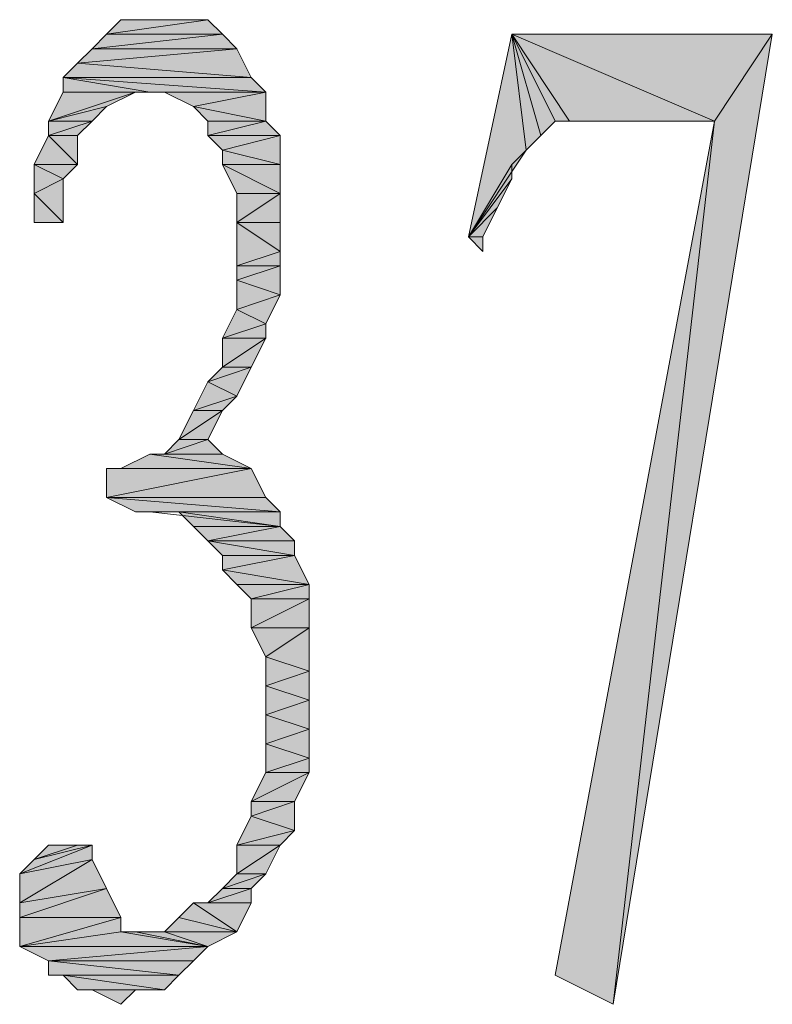
# Model space of a CAD drawing. Units: inches. Extents: x 15 to 587, y 10 to 707.
# Drawn here: x 538 to 541, y 578 to 583 of the extents above; entities that cross this region are included whole.
import ezdxf

# ---------------------------------------------------------------- set-up
doc = ezdxf.new("R2010")
doc.units = ezdxf.units.IN
doc.header["$MEASUREMENT"] = 0
doc.layers.add('Dimension Layer', color=7, linetype='Continuous')

msp = doc.modelspace()

# ---------------------------------------------------------------- hatches: boundary and pattern name
at = {"layer": 'Dimension Layer'}
h = msp.add_hatch(color=18, dxfattribs=at)
h.dxf.hatch_style = 2
edge = h.paths.add_edge_path()
edge.add_spline(control_points=[(538.9466, 582.3779), (538.9466, 582.3779), (538.1212, 582.3779), (538.1212, 582.3779), (538.1212, 582.3779), (538.9466, 582.3779), (538.9466, 582.3779)], knot_values=[0, 0, 0, 0, 1, 1, 1, 2, 2, 2, 2], degree=3, periodic=1)
h.paths.add_polyline_path([(538.1845, 582.4416), (538.9466, 582.3779), (538.1212, 582.3779)])
h.paths.add_polyline_path([(538.8832, 582.505), (538.1845, 582.4416), (538.9466, 582.3779)])
h.paths.add_polyline_path([(538.2483, 582.505), (538.8832, 582.505), (538.1845, 582.4416)])
h.paths.add_polyline_path([(538.8198, 582.5684), (538.2483, 582.505), (538.8832, 582.505)])
h.paths.add_polyline_path([(538.3117, 582.5684), (538.8198, 582.5684), (538.2483, 582.505)])
h.paths.add_polyline_path([(538.7561, 582.6321), (538.3117, 582.5684), (538.8198, 582.5684)])
h.paths.add_polyline_path([(538.3751, 582.6321), (538.7561, 582.6321), (538.3117, 582.5684)])
h = msp.add_hatch(color=18, dxfattribs=at)
h.dxf.hatch_style = 2
h.paths.add_polyline_path([(540.1531, 582.0606), (540.0897, 582.5684), (539.8992, 581.6796)])
h.paths.add_polyline_path([(540.2168, 582.124), (540.1531, 582.0606), (540.0897, 582.5684)])
h = msp.add_hatch(color=18, dxfattribs=at)
h.dxf.hatch_style = 2
h.paths.add_polyline_path([(540.0897, 582.5684), (540.2802, 582.1877), (540.2168, 582.124)])
h.paths.add_polyline_path([(540.3436, 582.1877), (540.0897, 582.5684), (540.2802, 582.1877)])
h.paths.add_polyline_path([(540.9785, 582.1877), (540.3436, 582.1877), (540.0897, 582.5684)])
h = msp.add_hatch(color=18, dxfattribs=at)
h.dxf.hatch_style = 2
h.paths.add_polyline_path([(540.9785, 582.1877), (540.0897, 582.5684), (541.2328, 582.5684)])
h = msp.add_hatch(color=18, dxfattribs=at)
h.dxf.hatch_style = 2
h.paths.add_polyline_path([(540.9785, 582.1877), (540.5341, 578.3141), (540.2802, 578.4412)])
h.paths.add_polyline_path([(541.2328, 582.5684), (540.9785, 582.1877), (540.5341, 578.3141)])
h = msp.add_hatch(color=18, dxfattribs=at)
h.dxf.hatch_style = 2
h.paths.add_polyline_path([(538.1212, 582.3779), (539.0103, 582.3145), (538.9466, 582.3779)])
h.paths.add_polyline_path([(538.5022, 582.3145), (538.1212, 582.3779), (539.0103, 582.3145)])
h.paths.add_polyline_path([(538.1212, 582.3145), (538.5022, 582.3145), (538.1212, 582.3779)])
h = msp.add_hatch(color=18, dxfattribs=at)
h.dxf.hatch_style = 2
h.paths.add_polyline_path([(538.4388, 582.3145), (538.3117, 582.2511), (538.0578, 582.1877)])
h = msp.add_hatch(color=18, dxfattribs=at)
h.dxf.hatch_style = 2
h.paths.add_polyline_path([(538.4388, 582.3145), (538.1212, 582.3145), (538.0578, 582.1877)])
h = msp.add_hatch(color=18, dxfattribs=at)
h.dxf.hatch_style = 2
h.paths.add_polyline_path([(539.0103, 582.3145), (538.6927, 582.2511), (539.0103, 582.1877)])
h.paths.add_polyline_path([(538.5656, 582.3145), (539.0103, 582.3145), (538.6927, 582.2511)])
h = msp.add_hatch(color=18, dxfattribs=at)
h.dxf.hatch_style = 2
h.paths.add_polyline_path([(538.0578, 582.1877), (538.2483, 582.1877), (538.0578, 582.124)])
edge = h.paths.add_edge_path()
edge.add_spline(control_points=[(538.2483, 582.1877), (538.2483, 582.1877), (538.0578, 582.1877), (538.0578, 582.1877), (538.0578, 582.1877), (538.2483, 582.1877), (538.2483, 582.1877)], knot_values=[0, 0, 0, 0, 1, 1, 1, 2, 2, 2, 2], degree=3, periodic=1)
h.paths.add_polyline_path([(538.3117, 582.2511), (538.2483, 582.1877), (538.0578, 582.1877)])
h = msp.add_hatch(color=18, dxfattribs=at)
h.dxf.hatch_style = 2
h.paths.add_polyline_path([(539.0737, 581.9972), (538.8198, 581.9972), (539.0737, 581.8701)])
h.paths.add_polyline_path([(538.8198, 582.0606), (539.0737, 581.9972), (538.8198, 581.9972)])
h.paths.add_polyline_path([(539.0737, 582.124), (538.8198, 582.0606), (539.0737, 581.9972)])
h.paths.add_polyline_path([(538.7561, 582.124), (539.0737, 582.124), (538.8198, 582.0606)])
h.paths.add_polyline_path([(539.0103, 582.1877), (538.7561, 582.124), (539.0737, 582.124)])
h.paths.add_polyline_path([(538.7561, 582.1877), (539.0103, 582.1877), (538.7561, 582.124)])
h.paths.add_polyline_path([(538.6927, 582.2511), (538.7561, 582.1877), (539.0103, 582.1877)])
h = msp.add_hatch(color=18, dxfattribs=at)
h.dxf.hatch_style = 2
edge = h.paths.add_edge_path()
edge.add_spline(control_points=[(538.1212, 581.743), (538.1212, 581.743), (537.994, 581.743), (537.994, 581.743), (537.994, 581.743), (538.1212, 581.743), (538.1212, 581.743)], knot_values=[0, 0, 0, 0, 1, 1, 1, 2, 2, 2, 2], degree=3, periodic=1)
h.paths.add_polyline_path([(537.994, 581.8701), (538.1212, 581.743), (537.994, 581.743)])
h.paths.add_polyline_path([(538.1212, 581.9335), (537.994, 581.8701), (538.1212, 581.743)])
h.paths.add_polyline_path([(537.994, 581.9972), (538.1212, 581.9335), (537.994, 581.8701)])
h.paths.add_polyline_path([(538.1845, 581.9972), (537.994, 581.9972), (538.1212, 581.9335)])
h.paths.add_polyline_path([(538.0578, 582.124), (538.1845, 581.9972), (537.994, 581.9972)])
h.paths.add_polyline_path([(538.1845, 582.124), (538.0578, 582.124), (538.1845, 581.9972)])
h.paths.add_polyline_path([(538.2483, 582.1877), (538.1845, 582.124), (538.0578, 582.124)])
h = msp.add_hatch(color=18, dxfattribs=at)
h.dxf.hatch_style = 2
h.paths.add_polyline_path([(539.8992, 581.6796), (540.0897, 581.9972), (540.1531, 582.0606)])
h.paths.add_polyline_path([(540.0897, 581.9335), (539.8992, 581.6796), (540.0897, 581.9972)])
h = msp.add_hatch(color=18, dxfattribs=at)
h.dxf.hatch_style = 2
h.paths.add_polyline_path([(538.8832, 581.8701), (539.0737, 581.8701), (538.8832, 581.743)])
h.paths.add_polyline_path([(538.8198, 581.9972), (538.8832, 581.8701), (539.0737, 581.8701)])
h = msp.add_hatch(color=18, dxfattribs=at)
h.dxf.hatch_style = 2
h.paths.add_polyline_path([(539.8992, 581.6796), (539.9626, 581.6796), (539.9626, 581.6162)])
h.paths.add_polyline_path([(540.0263, 581.8067), (539.8992, 581.6796), (539.9626, 581.6796)])
h.paths.add_polyline_path([(540.0897, 581.9335), (540.0263, 581.8067), (539.8992, 581.6796)])
h = msp.add_hatch(color=18, dxfattribs=at)
h.dxf.hatch_style = 2
h.paths.add_polyline_path([(538.8832, 580.9809), (538.6927, 580.9175), (538.8198, 580.9175)])
h.paths.add_polyline_path([(538.7561, 581.0446), (538.8832, 580.9809), (538.6927, 580.9175)])
h.paths.add_polyline_path([(538.9466, 581.108), (538.7561, 581.0446), (538.8832, 580.9809)])
h.paths.add_polyline_path([(538.8198, 581.108), (538.9466, 581.108), (538.7561, 581.0446)])
h.paths.add_polyline_path([(539.0103, 581.2352), (538.8198, 581.108), (538.9466, 581.108)])
h.paths.add_polyline_path([(538.8198, 581.2352), (539.0103, 581.2352), (538.8198, 581.108)])
h.paths.add_polyline_path([(539.0103, 581.2985), (538.8198, 581.2352), (539.0103, 581.2352)])
h.paths.add_polyline_path([(538.8832, 581.3619), (539.0103, 581.2985), (538.8198, 581.2352)])
h.paths.add_polyline_path([(539.0737, 581.4257), (538.8832, 581.3619), (539.0103, 581.2985)])
h.paths.add_polyline_path([(538.8832, 581.4891), (539.0737, 581.4257), (538.8832, 581.3619)])
h.paths.add_polyline_path([(539.0737, 581.5524), (538.8832, 581.4891), (539.0737, 581.4257)])
h.paths.add_polyline_path([(538.8832, 581.5524), (539.0737, 581.5524), (538.8832, 581.4891)])
h.paths.add_polyline_path([(539.0737, 581.6162), (538.8832, 581.5524), (539.0737, 581.5524)])
h.paths.add_polyline_path([(538.8832, 581.743), (539.0737, 581.6162), (538.8832, 581.5524)])
h.paths.add_polyline_path([(539.0737, 581.743), (538.8832, 581.743), (539.0737, 581.6162)])
h.paths.add_polyline_path([(539.0737, 581.8701), (539.0737, 581.743), (538.8832, 581.743)])
h = msp.add_hatch(color=18, dxfattribs=at)
h.dxf.hatch_style = 2
edge = h.paths.add_edge_path()
edge.add_spline(control_points=[(538.8198, 580.9175), (538.8198, 580.9175), (538.6927, 580.9175), (538.6927, 580.9175), (538.6927, 580.9175), (538.8198, 580.9175), (538.8198, 580.9175)], knot_values=[0, 0, 0, 0, 1, 1, 1, 2, 2, 2, 2], degree=3, periodic=1)
h.paths.add_polyline_path([(538.6293, 580.7904), (538.8198, 580.9175), (538.6927, 580.9175)])
h.paths.add_polyline_path([(538.7561, 580.7904), (538.6293, 580.7904), (538.8198, 580.9175)])
h.paths.add_polyline_path([(538.5656, 580.727), (538.7561, 580.7904), (538.6293, 580.7904)])
h.paths.add_polyline_path([(538.8198, 580.727), (538.5656, 580.727), (538.7561, 580.7904)])
h.paths.add_polyline_path([(538.9466, 580.6636), (538.5022, 580.727), (538.8198, 580.727)])
h.paths.add_polyline_path([(538.3751, 580.6636), (538.9466, 580.6636), (538.5022, 580.727)])
h = msp.add_hatch(color=18, dxfattribs=at)
h.dxf.hatch_style = 2
h.paths.add_polyline_path([(539.0103, 580.5365), (538.3117, 580.5365), (539.0737, 580.4731)])
h.paths.add_polyline_path([(538.9466, 580.6636), (539.0103, 580.5365), (538.3117, 580.5365)])
h = msp.add_hatch(color=18, dxfattribs=at)
h.dxf.hatch_style = 2
h.paths.add_polyline_path([(538.3117, 580.6636), (538.9466, 580.6636), (538.3117, 580.5365)])
h = msp.add_hatch(color=18, dxfattribs=at)
h.dxf.hatch_style = 2
h.paths.add_polyline_path([(539.0737, 580.4731), (538.4388, 580.4731), (538.3117, 580.5365)])
h.paths.add_polyline_path([(539.0737, 580.4097), (538.5022, 580.4731), (539.0737, 580.4731)])
h.paths.add_polyline_path([(538.6293, 580.4731), (539.0737, 580.4097), (538.5022, 580.4731)])
h = msp.add_hatch(color=18, dxfattribs=at)
h.dxf.hatch_style = 2
h.paths.add_polyline_path([(538.6927, 580.4097), (539.0737, 580.4097), (538.7561, 580.346)])
h.paths.add_polyline_path([(538.6293, 580.4731), (538.6927, 580.4097), (539.0737, 580.4097)])
h = msp.add_hatch(color=18, dxfattribs=at)
h.dxf.hatch_style = 2
h.paths.add_polyline_path([(539.1371, 580.346), (538.7561, 580.346), (539.1371, 580.2826)])
h.paths.add_polyline_path([(539.0737, 580.4097), (539.1371, 580.346), (538.7561, 580.346)])
h = msp.add_hatch(color=18, dxfattribs=at)
h.dxf.hatch_style = 2
h.paths.add_polyline_path([(539.1371, 580.2826), (538.8198, 580.2192), (539.2009, 580.1555)])
h.paths.add_polyline_path([(538.8198, 580.2826), (539.1371, 580.2826), (538.8198, 580.2192)])
h.paths.add_polyline_path([(538.7561, 580.346), (538.8198, 580.2826), (539.1371, 580.2826)])
h = msp.add_hatch(color=18, dxfattribs=at)
h.dxf.hatch_style = 2
h.paths.add_polyline_path([(539.0103, 579.711), (539.2009, 579.6477), (539.0103, 579.5839)])
h.paths.add_polyline_path([(539.2009, 579.7744), (539.0103, 579.711), (539.2009, 579.6477)])
h.paths.add_polyline_path([(539.0103, 579.8382), (539.2009, 579.7744), (539.0103, 579.711)])
h.paths.add_polyline_path([(539.2009, 579.9649), (539.0103, 579.8382), (539.2009, 579.7744)])
h.paths.add_polyline_path([(538.9466, 579.9649), (539.2009, 579.9649), (539.0103, 579.8382)])
h.paths.add_polyline_path([(539.2009, 580.0921), (538.9466, 579.9649), (539.2009, 579.9649)])
h.paths.add_polyline_path([(538.9466, 580.0921), (539.2009, 580.0921), (538.9466, 579.9649)])
h.paths.add_polyline_path([(539.2009, 580.1555), (538.9466, 580.0921), (539.2009, 580.0921)])
h.paths.add_polyline_path([(538.8832, 580.1555), (539.2009, 580.1555), (538.9466, 580.0921)])
h.paths.add_polyline_path([(538.8198, 580.2192), (538.8832, 580.1555), (539.2009, 580.1555)])
h = msp.add_hatch(color=18, dxfattribs=at)
h.dxf.hatch_style = 2
h.paths.add_polyline_path([(538.9466, 578.7585), (538.6927, 578.7585), (538.8832, 578.6317)])
h.paths.add_polyline_path([(538.9466, 578.8222), (538.7561, 578.7585), (538.9466, 578.7585)])
h.paths.add_polyline_path([(538.8198, 578.8222), (538.9466, 578.8222), (538.7561, 578.7585)])
h.paths.add_polyline_path([(539.0103, 578.8856), (538.8198, 578.8222), (538.9466, 578.8222)])
h.paths.add_polyline_path([(538.8832, 578.8856), (539.0103, 578.8856), (538.8198, 578.8222)])
h.paths.add_polyline_path([(539.0737, 579.0127), (538.8832, 578.8856), (539.0103, 578.8856)])
h.paths.add_polyline_path([(538.8832, 579.0127), (539.0737, 579.0127), (538.8832, 578.8856)])
h.paths.add_polyline_path([(539.1371, 579.0761), (538.8832, 579.0127), (539.0737, 579.0127)])
h.paths.add_polyline_path([(538.9466, 579.1395), (539.1371, 579.0761), (538.8832, 579.0127)])
h.paths.add_polyline_path([(539.1371, 579.2029), (538.9466, 579.1395), (539.1371, 579.0761)])
h.paths.add_polyline_path([(538.9466, 579.2029), (539.1371, 579.2029), (538.9466, 579.1395)])
h.paths.add_polyline_path([(539.2009, 579.33), (538.9466, 579.2029), (539.1371, 579.2029)])
h.paths.add_polyline_path([(539.0103, 579.33), (539.2009, 579.33), (538.9466, 579.2029)])
h.paths.add_polyline_path([(539.2009, 579.3934), (539.0103, 579.33), (539.2009, 579.33)])
h.paths.add_polyline_path([(539.0103, 579.4571), (539.2009, 579.3934), (539.0103, 579.33)])
h.paths.add_polyline_path([(539.2009, 579.5205), (539.0103, 579.4571), (539.2009, 579.3934)])
h.paths.add_polyline_path([(539.0103, 579.5839), (539.2009, 579.5205), (539.0103, 579.4571)])
h.paths.add_polyline_path([(539.2009, 579.6477), (539.0103, 579.5839), (539.2009, 579.5205)])
edge = h.paths.add_edge_path()
edge.add_spline(control_points=[(539.2009, 579.6477), (539.2009, 579.6477), (539.2009, 579.6477), (539.2009, 579.6477), (539.2009, 579.6477), (539.0103, 579.5839), (539.0103, 579.5839), (539.0103, 579.5839), (539.2009, 579.6477), (539.2009, 579.6477)], knot_values=[0, 0, 0, 0, 1, 1, 1, 2, 2, 2, 3, 3, 3, 3], degree=3, periodic=1)
h = msp.add_hatch(color=18, dxfattribs=at)
h.dxf.hatch_style = 2
h.paths.add_polyline_path([(538.3751, 578.6951), (537.9306, 578.568), (538.3751, 578.6317)])
h.paths.add_polyline_path([(537.9306, 578.6951), (538.3751, 578.6951), (537.9306, 578.568)])
h.paths.add_polyline_path([(538.3117, 578.8222), (537.9306, 578.6951), (538.3751, 578.6951)])
h.paths.add_polyline_path([(537.9306, 578.7585), (538.3117, 578.8222), (537.9306, 578.6951)])
h.paths.add_polyline_path([(538.2483, 578.949), (537.9306, 578.7585), (538.3117, 578.8222)])
h.paths.add_polyline_path([(537.9306, 578.8856), (538.2483, 578.949), (537.9306, 578.7585)])
h.paths.add_polyline_path([(538.2483, 579.0127), (537.9306, 578.8856), (538.2483, 578.949)])
h.paths.add_polyline_path([(537.994, 578.949), (538.2483, 579.0127), (537.9306, 578.8856)])
h.paths.add_polyline_path([(538.1845, 579.0127), (537.994, 578.949), (538.2483, 579.0127)])
h.paths.add_polyline_path([(538.0578, 579.0127), (538.1845, 579.0127), (537.994, 578.949)])
h = msp.add_hatch(color=18, dxfattribs=at)
h.dxf.hatch_style = 2
h.paths.add_polyline_path([(538.8832, 578.6317), (538.5656, 578.6317), (538.7561, 578.568)])
h.paths.add_polyline_path([(538.6293, 578.6951), (538.8832, 578.6317), (538.5656, 578.6317)])
h.paths.add_polyline_path([(538.6927, 578.7585), (538.6293, 578.6951), (538.8832, 578.6317)])
h = msp.add_hatch(color=18, dxfattribs=at)
h.dxf.hatch_style = 2
h.paths.add_polyline_path([(537.9306, 578.568), (538.7561, 578.568), (538.0578, 578.5046)])
h.paths.add_polyline_path([(538.3751, 578.6317), (537.9306, 578.568), (538.7561, 578.568)])
h = msp.add_hatch(color=18, dxfattribs=at)
h.dxf.hatch_style = 2
h.paths.add_polyline_path([(538.7561, 578.568), (538.4388, 578.6317), (538.5656, 578.6317)])
h.paths.add_polyline_path([(538.3751, 578.6317), (538.7561, 578.568), (538.4388, 578.6317)])
h = msp.add_hatch(color=18, dxfattribs=at)
h.dxf.hatch_style = 2
h.paths.add_polyline_path([(538.6927, 578.5046), (538.0578, 578.5046), (538.6293, 578.4412)])
h.paths.add_polyline_path([(538.7561, 578.568), (538.6927, 578.5046), (538.0578, 578.5046)])
h = msp.add_hatch(color=18, dxfattribs=at)
h.dxf.hatch_style = 2
h.paths.add_polyline_path([(538.2483, 578.3774), (538.4388, 578.3774), (538.3751, 578.3141)])
h.paths.add_polyline_path([(538.1212, 578.4412), (538.5656, 578.3774), (538.1845, 578.3774)])
h.paths.add_polyline_path([(538.6293, 578.4412), (538.1212, 578.4412), (538.5656, 578.3774)])
h.paths.add_polyline_path([(538.0578, 578.5046), (538.0578, 578.4412), (538.6293, 578.4412)])

# ---------------------------------------------------------------- linework, layer by layer
at = {"layer": 'Dimension Layer', "lineweight": 0}
for points in [[(538.7561, 582.6321), (538.3117, 582.5684), (538.8198, 582.5684), (538.7561, 582.6321)], [(538.3751, 582.6321), (538.7561, 582.6321), (538.3117, 582.5684), (538.3751, 582.6321)], [(538.5022, 582.6321), (538.3751, 582.6321), (538.7561, 582.6321), (538.5022, 582.6321)], [(538.6927, 582.6321), (538.5022, 582.6321), (538.7561, 582.6321), (538.6927, 582.6321)], [(538.6293, 582.6321), (538.6927, 582.6321), (538.5022, 582.6321), (538.6293, 582.6321)], [(538.5656, 582.6321), (538.6293, 582.6321), (538.5022, 582.6321), (538.5656, 582.6321)], [(538.8198, 582.5684), (538.2483, 582.505), (538.8832, 582.505), (538.8198, 582.5684)], [(538.3117, 582.5684), (538.8198, 582.5684), (538.2483, 582.505), (538.3117, 582.5684)], [(540.1531, 582.0606), (540.0897, 582.5684), (539.8992, 581.6796), (540.1531, 582.0606)], [(540.0897, 582.5684), (540.2802, 582.1877), (540.2168, 582.124), (540.0897, 582.5684)], [(540.3436, 582.1877), (540.0897, 582.5684), (540.2802, 582.1877), (540.3436, 582.1877)], [(540.9785, 582.1877), (540.3436, 582.1877), (540.0897, 582.5684), (540.9785, 582.1877)], [(540.2168, 582.124), (540.1531, 582.0606), (540.0897, 582.5684), (540.2168, 582.124)], [(540.9785, 582.1877), (540.0897, 582.5684), (541.2328, 582.5684), (540.9785, 582.1877)], [(541.2328, 582.5684), (540.9785, 582.1877), (540.5341, 578.3141), (541.2328, 582.5684)], [(538.8832, 582.505), (538.1845, 582.4416), (538.9466, 582.3779), (538.8832, 582.505)], [(538.2483, 582.505), (538.8832, 582.505), (538.1845, 582.4416), (538.2483, 582.505)], [(538.1845, 582.4416), (538.9466, 582.3779), (538.1212, 582.3779), (538.1845, 582.4416)], [(538.1212, 582.3779), (539.0103, 582.3145), (538.9466, 582.3779), (538.1212, 582.3779)], [(538.5022, 582.3145), (538.1212, 582.3779), (539.0103, 582.3145), (538.5022, 582.3145)], [(538.1212, 582.3145), (538.5022, 582.3145), (538.1212, 582.3779), (538.1212, 582.3145)], [(538.4388, 582.3145), (538.3117, 582.2511), (538.0578, 582.1877), (538.4388, 582.3145)], [(538.4388, 582.3145), (538.1212, 582.3145), (538.0578, 582.1877), (538.4388, 582.3145)], [(538.5022, 582.3145), (538.4388, 582.3145), (538.1212, 582.3145), (538.5022, 582.3145)], [(538.5022, 582.3145), (538.5656, 582.3145), (539.0103, 582.3145), (538.5022, 582.3145)], [(538.5656, 582.3145), (539.0103, 582.3145), (538.6927, 582.2511), (538.5656, 582.3145)], [(539.0103, 582.3145), (538.6927, 582.2511), (539.0103, 582.1877), (539.0103, 582.3145)], [(538.3117, 582.2511), (538.2483, 582.1877), (538.0578, 582.1877), (538.3117, 582.2511)], [(538.6927, 582.2511), (538.7561, 582.1877), (539.0103, 582.1877), (538.6927, 582.2511)], [(538.2483, 582.1877), (538.1845, 582.124), (538.0578, 582.124), (538.2483, 582.1877)], [(538.0578, 582.1877), (538.2483, 582.1877), (538.0578, 582.124), (538.0578, 582.1877)], [(539.0103, 582.1877), (538.7561, 582.124), (539.0737, 582.124), (539.0103, 582.1877)], [(538.7561, 582.1877), (539.0103, 582.1877), (538.7561, 582.124), (538.7561, 582.1877)], [(540.9785, 582.1877), (540.5341, 578.3141), (540.2802, 578.4412), (540.9785, 582.1877)], [(538.0578, 582.124), (538.1845, 581.9972), (537.994, 581.9972), (538.0578, 582.124)], [(538.1845, 582.124), (538.0578, 582.124), (538.1845, 581.9972), (538.1845, 582.124)], [(538.7561, 582.124), (539.0737, 582.124), (538.8198, 582.0606), (538.7561, 582.124)], [(539.0737, 582.124), (538.8198, 582.0606), (539.0737, 581.9972), (539.0737, 582.124)], [(538.8198, 582.0606), (539.0737, 581.9972), (538.8198, 581.9972), (538.8198, 582.0606)], [(539.8992, 581.6796), (540.0897, 581.9972), (540.1531, 582.0606), (539.8992, 581.6796)], [(537.994, 581.9972), (538.1212, 581.9335), (537.994, 581.8701), (537.994, 581.9972)], [(538.1845, 581.9972), (537.994, 581.9972), (538.1212, 581.9335), (538.1845, 581.9972)], [(538.8198, 581.9972), (538.8832, 581.8701), (539.0737, 581.8701), (538.8198, 581.9972)], [(539.0737, 581.9972), (538.8198, 581.9972), (539.0737, 581.8701), (539.0737, 581.9972)], [(540.0897, 581.9335), (539.8992, 581.6796), (540.0897, 581.9972), (540.0897, 581.9335)], [(538.1212, 581.9335), (537.994, 581.8701), (538.1212, 581.743), (538.1212, 581.9335)], [(540.0897, 581.9335), (540.0263, 581.8067), (539.8992, 581.6796), (540.0897, 581.9335)], [(537.994, 581.8701), (538.1212, 581.743), (537.994, 581.743), (537.994, 581.8701)], [(539.0737, 581.8701), (539.0737, 581.743), (538.8832, 581.743), (539.0737, 581.8701)], [(538.8832, 581.8701), (539.0737, 581.8701), (538.8832, 581.743), (538.8832, 581.8701)], [(540.0263, 581.8067), (539.8992, 581.6796), (539.9626, 581.6796), (540.0263, 581.8067)], [(538.8832, 581.743), (539.0737, 581.6162), (538.8832, 581.5524), (538.8832, 581.743)], [(539.0737, 581.743), (538.8832, 581.743), (539.0737, 581.6162), (539.0737, 581.743)], [(539.8992, 581.6796), (539.9626, 581.6796), (539.9626, 581.6162), (539.8992, 581.6796)], [(539.0737, 581.6162), (538.8832, 581.5524), (539.0737, 581.5524), (539.0737, 581.6162)], [(539.0737, 581.5524), (538.8832, 581.4891), (539.0737, 581.4257), (539.0737, 581.5524)], [(538.8832, 581.5524), (539.0737, 581.5524), (538.8832, 581.4891), (538.8832, 581.5524)], [(538.8832, 581.4891), (539.0737, 581.4257), (538.8832, 581.3619), (538.8832, 581.4891)], [(539.0737, 581.4257), (538.8832, 581.3619), (539.0103, 581.2985), (539.0737, 581.4257)], [(538.8832, 581.3619), (539.0103, 581.2985), (538.8198, 581.2352), (538.8832, 581.3619)], [(539.0103, 581.2985), (538.8198, 581.2352), (539.0103, 581.2352), (539.0103, 581.2985)], [(539.0103, 581.2352), (538.8198, 581.108), (538.9466, 581.108), (539.0103, 581.2352)], [(538.8198, 581.2352), (539.0103, 581.2352), (538.8198, 581.108), (538.8198, 581.2352)], [(538.9466, 581.108), (538.7561, 581.0446), (538.8832, 580.9809), (538.9466, 581.108)], [(538.8198, 581.108), (538.9466, 581.108), (538.7561, 581.0446), (538.8198, 581.108)], [(538.7561, 581.0446), (538.8832, 580.9809), (538.6927, 580.9175), (538.7561, 581.0446)], [(538.8832, 580.9809), (538.6927, 580.9175), (538.8198, 580.9175), (538.8832, 580.9809)], [(538.6293, 580.7904), (538.8198, 580.9175), (538.6927, 580.9175), (538.6293, 580.7904)], [(538.7561, 580.7904), (538.6293, 580.7904), (538.8198, 580.9175), (538.7561, 580.7904)], [(538.5656, 580.727), (538.7561, 580.7904), (538.6293, 580.7904), (538.5656, 580.727)], [(538.8198, 580.727), (538.5656, 580.727), (538.7561, 580.7904), (538.8198, 580.727)], [(538.3751, 580.6636), (538.9466, 580.6636), (538.5022, 580.727), (538.3751, 580.6636)], [(538.5022, 580.727), (538.8198, 580.727), (538.5656, 580.727), (538.5022, 580.727)], [(538.9466, 580.6636), (538.5022, 580.727), (538.8198, 580.727), (538.9466, 580.6636)], [(538.9466, 580.6636), (539.0103, 580.5365), (538.3117, 580.5365), (538.9466, 580.6636)], [(538.3117, 580.6636), (538.9466, 580.6636), (538.3117, 580.5365), (538.3117, 580.6636)], [(538.3751, 580.6636), (538.3117, 580.6636), (538.9466, 580.6636), (538.3751, 580.6636)], [(539.0737, 580.4731), (538.4388, 580.4731), (538.3117, 580.5365), (539.0737, 580.4731)], [(539.0103, 580.5365), (538.3117, 580.5365), (539.0737, 580.4731), (539.0103, 580.5365)], [(538.5022, 580.4731), (539.0737, 580.4731), (538.4388, 580.4731), (538.5022, 580.4731)], [(539.0737, 580.4097), (538.5022, 580.4731), (539.0737, 580.4731), (539.0737, 580.4097)], [(538.6293, 580.4731), (539.0737, 580.4097), (538.5022, 580.4731), (538.6293, 580.4731)], [(538.6293, 580.4731), (538.6927, 580.4097), (539.0737, 580.4097), (538.6293, 580.4731)], [(538.6927, 580.4097), (539.0737, 580.4097), (538.7561, 580.346), (538.6927, 580.4097)], [(539.0737, 580.4097), (539.1371, 580.346), (538.7561, 580.346), (539.0737, 580.4097)], [(538.7561, 580.346), (538.8198, 580.2826), (539.1371, 580.2826), (538.7561, 580.346)], [(539.1371, 580.346), (538.7561, 580.346), (539.1371, 580.2826), (539.1371, 580.346)], [(539.1371, 580.2826), (538.8198, 580.2192), (539.2009, 580.1555), (539.1371, 580.2826)], [(538.8198, 580.2826), (539.1371, 580.2826), (538.8198, 580.2192), (538.8198, 580.2826)], [(538.8198, 580.2192), (538.8832, 580.1555), (539.2009, 580.1555), (538.8198, 580.2192)], [(538.8832, 580.1555), (539.2009, 580.1555), (538.9466, 580.0921), (538.8832, 580.1555)], [(539.2009, 580.1555), (538.9466, 580.0921), (539.2009, 580.0921), (539.2009, 580.1555)], [(539.2009, 580.0921), (538.9466, 579.9649), (539.2009, 579.9649), (539.2009, 580.0921)], [(538.9466, 580.0921), (539.2009, 580.0921), (538.9466, 579.9649), (538.9466, 580.0921)], [(538.9466, 579.9649), (539.2009, 579.9649), (539.0103, 579.8382), (538.9466, 579.9649)], [(539.2009, 579.9649), (539.0103, 579.8382), (539.2009, 579.7744), (539.2009, 579.9649)], [(539.0103, 579.8382), (539.2009, 579.7744), (539.0103, 579.711), (539.0103, 579.8382)], [(539.2009, 579.7744), (539.0103, 579.711), (539.2009, 579.6477), (539.2009, 579.7744)], [(539.0103, 579.711), (539.2009, 579.6477), (539.0103, 579.5839), (539.0103, 579.711)], [(539.2009, 579.6477), (539.0103, 579.5839), (539.2009, 579.5205), (539.2009, 579.6477)], [(539.0103, 579.5839), (539.2009, 579.5205), (539.0103, 579.4571), (539.0103, 579.5839)], [(539.2009, 579.5205), (539.0103, 579.4571), (539.2009, 579.3934), (539.2009, 579.5205)], [(539.0103, 579.4571), (539.2009, 579.3934), (539.0103, 579.33), (539.0103, 579.4571)], [(539.2009, 579.3934), (539.0103, 579.33), (539.2009, 579.33), (539.2009, 579.3934)], [(539.2009, 579.33), (538.9466, 579.2029), (539.1371, 579.2029), (539.2009, 579.33)], [(539.0103, 579.33), (539.2009, 579.33), (538.9466, 579.2029), (539.0103, 579.33)], [(539.1371, 579.2029), (538.9466, 579.1395), (539.1371, 579.0761), (539.1371, 579.2029)], [(538.9466, 579.2029), (539.1371, 579.2029), (538.9466, 579.1395), (538.9466, 579.2029)], [(538.9466, 579.1395), (539.1371, 579.0761), (538.8832, 579.0127), (538.9466, 579.1395)], [(539.1371, 579.0761), (538.8832, 579.0127), (539.0737, 579.0127), (539.1371, 579.0761)], [(538.2483, 579.0127), (537.9306, 578.8856), (538.2483, 578.949), (538.2483, 579.0127)], [(537.994, 578.949), (538.2483, 579.0127), (537.9306, 578.8856), (537.994, 578.949)], [(538.1845, 579.0127), (537.994, 578.949), (538.2483, 579.0127), (538.1845, 579.0127)], [(538.0578, 579.0127), (538.1845, 579.0127), (537.994, 578.949), (538.0578, 579.0127)], [(538.1212, 579.0127), (538.0578, 579.0127), (538.1845, 579.0127), (538.1212, 579.0127)], [(539.0737, 579.0127), (538.8832, 578.8856), (539.0103, 578.8856), (539.0737, 579.0127)], [(538.8832, 579.0127), (539.0737, 579.0127), (538.8832, 578.8856), (538.8832, 579.0127)], [(538.2483, 578.949), (537.9306, 578.7585), (538.3117, 578.8222), (538.2483, 578.949)], [(537.9306, 578.8856), (538.2483, 578.949), (537.9306, 578.7585), (537.9306, 578.8856)], [(539.0103, 578.8856), (538.8198, 578.8222), (538.9466, 578.8222), (539.0103, 578.8856)], [(538.8832, 578.8856), (539.0103, 578.8856), (538.8198, 578.8222), (538.8832, 578.8856)], [(538.3117, 578.8222), (537.9306, 578.6951), (538.3751, 578.6951), (538.3117, 578.8222)], [(537.9306, 578.7585), (538.3117, 578.8222), (537.9306, 578.6951), (537.9306, 578.7585)], [(538.9466, 578.8222), (538.7561, 578.7585), (538.9466, 578.7585), (538.9466, 578.8222)], [(538.8198, 578.8222), (538.9466, 578.8222), (538.7561, 578.7585), (538.8198, 578.8222)], [(538.6927, 578.7585), (538.6293, 578.6951), (538.8832, 578.6317), (538.6927, 578.7585)], [(538.9466, 578.7585), (538.6927, 578.7585), (538.8832, 578.6317), (538.9466, 578.7585)], [(538.7561, 578.7585), (538.9466, 578.7585), (538.6927, 578.7585), (538.7561, 578.7585)], [(538.3751, 578.6951), (537.9306, 578.568), (538.3751, 578.6317), (538.3751, 578.6951)], [(537.9306, 578.6951), (538.3751, 578.6951), (537.9306, 578.568), (537.9306, 578.6951)], [(538.6293, 578.6951), (538.8832, 578.6317), (538.5656, 578.6317), (538.6293, 578.6951)], [(538.3751, 578.6317), (537.9306, 578.568), (538.7561, 578.568), (538.3751, 578.6317)], [(538.3751, 578.6317), (538.7561, 578.568), (538.4388, 578.6317), (538.3751, 578.6317)], [(538.7561, 578.568), (538.4388, 578.6317), (538.5656, 578.6317), (538.7561, 578.568)], [(538.8832, 578.6317), (538.5656, 578.6317), (538.7561, 578.568), (538.8832, 578.6317)], [(537.9306, 578.568), (538.7561, 578.568), (538.0578, 578.5046), (537.9306, 578.568)], [(538.7561, 578.568), (538.6927, 578.5046), (538.0578, 578.5046), (538.7561, 578.568)], [(538.0578, 578.5046), (538.0578, 578.4412), (538.6293, 578.4412), (538.0578, 578.5046)], [(538.6927, 578.5046), (538.0578, 578.5046), (538.6293, 578.4412), (538.6927, 578.5046)], [(538.0578, 578.4412), (538.6293, 578.4412), (538.1212, 578.4412), (538.0578, 578.4412)], [(538.1212, 578.4412), (538.5656, 578.3774), (538.1845, 578.3774), (538.1212, 578.4412)], [(538.6293, 578.4412), (538.1212, 578.4412), (538.5656, 578.3774), (538.6293, 578.4412)], [(538.1845, 578.3774), (538.5022, 578.3774), (538.2483, 578.3774), (538.1845, 578.3774)], [(538.5656, 578.3774), (538.1845, 578.3774), (538.5022, 578.3774), (538.5656, 578.3774)], [(538.2483, 578.3774), (538.4388, 578.3774), (538.3751, 578.3141), (538.2483, 578.3774)], [(538.5022, 578.3774), (538.2483, 578.3774), (538.4388, 578.3774), (538.5022, 578.3774)]]:
    msp.add_lwpolyline(points, dxfattribs=at)
at = {"layer": 'Dimension Layer', "color": 18, "lineweight": 5}
for points in [[(538.7561, 582.6321), (538.3117, 582.5684), (538.8198, 582.5684), (538.7561, 582.6321)], [(538.3751, 582.6321), (538.7561, 582.6321), (538.3117, 582.5684), (538.3751, 582.6321)], [(538.5022, 582.6321), (538.3751, 582.6321), (538.7561, 582.6321), (538.5022, 582.6321)], [(538.6927, 582.6321), (538.5022, 582.6321), (538.7561, 582.6321), (538.6927, 582.6321)], [(538.6293, 582.6321), (538.6927, 582.6321), (538.5022, 582.6321), (538.6293, 582.6321)], [(538.5656, 582.6321), (538.6293, 582.6321), (538.5022, 582.6321), (538.5656, 582.6321)], [(538.8198, 582.5684), (538.2483, 582.505), (538.8832, 582.505), (538.8198, 582.5684)], [(538.3117, 582.5684), (538.8198, 582.5684), (538.2483, 582.505), (538.3117, 582.5684)], [(540.1531, 582.0606), (540.0897, 582.5684), (539.8992, 581.6796), (540.1531, 582.0606)], [(540.0897, 582.5684), (540.2802, 582.1877), (540.2168, 582.124), (540.0897, 582.5684)], [(540.3436, 582.1877), (540.0897, 582.5684), (540.2802, 582.1877), (540.3436, 582.1877)], [(540.9785, 582.1877), (540.3436, 582.1877), (540.0897, 582.5684), (540.9785, 582.1877)], [(540.2168, 582.124), (540.1531, 582.0606), (540.0897, 582.5684), (540.2168, 582.124)], [(540.9785, 582.1877), (540.0897, 582.5684), (541.2328, 582.5684), (540.9785, 582.1877)], [(541.2328, 582.5684), (540.9785, 582.1877), (540.5341, 578.3141), (541.2328, 582.5684)], [(538.8832, 582.505), (538.1845, 582.4416), (538.9466, 582.3779), (538.8832, 582.505)], [(538.2483, 582.505), (538.8832, 582.505), (538.1845, 582.4416), (538.2483, 582.505)], [(538.1845, 582.4416), (538.9466, 582.3779), (538.1212, 582.3779), (538.1845, 582.4416)], [(538.1212, 582.3779), (539.0103, 582.3145), (538.9466, 582.3779), (538.1212, 582.3779)], [(538.5022, 582.3145), (538.1212, 582.3779), (539.0103, 582.3145), (538.5022, 582.3145)], [(538.1212, 582.3145), (538.5022, 582.3145), (538.1212, 582.3779), (538.1212, 582.3145)], [(538.4388, 582.3145), (538.3117, 582.2511), (538.0578, 582.1877), (538.4388, 582.3145)], [(538.4388, 582.3145), (538.1212, 582.3145), (538.0578, 582.1877), (538.4388, 582.3145)], [(538.5022, 582.3145), (538.4388, 582.3145), (538.1212, 582.3145), (538.5022, 582.3145)], [(538.5022, 582.3145), (538.5656, 582.3145), (539.0103, 582.3145), (538.5022, 582.3145)], [(538.5656, 582.3145), (539.0103, 582.3145), (538.6927, 582.2511), (538.5656, 582.3145)], [(539.0103, 582.3145), (538.6927, 582.2511), (539.0103, 582.1877), (539.0103, 582.3145)], [(538.3117, 582.2511), (538.2483, 582.1877), (538.0578, 582.1877), (538.3117, 582.2511)], [(538.6927, 582.2511), (538.7561, 582.1877), (539.0103, 582.1877), (538.6927, 582.2511)], [(538.2483, 582.1877), (538.1845, 582.124), (538.0578, 582.124), (538.2483, 582.1877)], [(538.0578, 582.1877), (538.2483, 582.1877), (538.0578, 582.124), (538.0578, 582.1877)], [(539.0103, 582.1877), (538.7561, 582.124), (539.0737, 582.124), (539.0103, 582.1877)], [(538.7561, 582.1877), (539.0103, 582.1877), (538.7561, 582.124), (538.7561, 582.1877)], [(540.9785, 582.1877), (540.5341, 578.3141), (540.2802, 578.4412), (540.9785, 582.1877)], [(538.0578, 582.124), (538.1845, 581.9972), (537.994, 581.9972), (538.0578, 582.124)], [(538.1845, 582.124), (538.0578, 582.124), (538.1845, 581.9972), (538.1845, 582.124)], [(538.7561, 582.124), (539.0737, 582.124), (538.8198, 582.0606), (538.7561, 582.124)], [(539.0737, 582.124), (538.8198, 582.0606), (539.0737, 581.9972), (539.0737, 582.124)], [(538.8198, 582.0606), (539.0737, 581.9972), (538.8198, 581.9972), (538.8198, 582.0606)], [(539.8992, 581.6796), (540.0897, 581.9972), (540.1531, 582.0606), (539.8992, 581.6796)], [(537.994, 581.9972), (538.1212, 581.9335), (537.994, 581.8701), (537.994, 581.9972)], [(538.1845, 581.9972), (537.994, 581.9972), (538.1212, 581.9335), (538.1845, 581.9972)], [(538.8198, 581.9972), (538.8832, 581.8701), (539.0737, 581.8701), (538.8198, 581.9972)], [(539.0737, 581.9972), (538.8198, 581.9972), (539.0737, 581.8701), (539.0737, 581.9972)], [(540.0897, 581.9335), (539.8992, 581.6796), (540.0897, 581.9972), (540.0897, 581.9335)], [(538.1212, 581.9335), (537.994, 581.8701), (538.1212, 581.743), (538.1212, 581.9335)], [(540.0897, 581.9335), (540.0263, 581.8067), (539.8992, 581.6796), (540.0897, 581.9335)], [(537.994, 581.8701), (538.1212, 581.743), (537.994, 581.743), (537.994, 581.8701)], [(539.0737, 581.8701), (539.0737, 581.743), (538.8832, 581.743), (539.0737, 581.8701)], [(538.8832, 581.8701), (539.0737, 581.8701), (538.8832, 581.743), (538.8832, 581.8701)], [(540.0263, 581.8067), (539.8992, 581.6796), (539.9626, 581.6796), (540.0263, 581.8067)], [(538.8832, 581.743), (539.0737, 581.6162), (538.8832, 581.5524), (538.8832, 581.743)], [(539.0737, 581.743), (538.8832, 581.743), (539.0737, 581.6162), (539.0737, 581.743)], [(539.8992, 581.6796), (539.9626, 581.6796), (539.9626, 581.6162), (539.8992, 581.6796)], [(539.0737, 581.6162), (538.8832, 581.5524), (539.0737, 581.5524), (539.0737, 581.6162)], [(539.0737, 581.5524), (538.8832, 581.4891), (539.0737, 581.4257), (539.0737, 581.5524)], [(538.8832, 581.5524), (539.0737, 581.5524), (538.8832, 581.4891), (538.8832, 581.5524)], [(538.8832, 581.4891), (539.0737, 581.4257), (538.8832, 581.3619), (538.8832, 581.4891)], [(539.0737, 581.4257), (538.8832, 581.3619), (539.0103, 581.2985), (539.0737, 581.4257)], [(538.8832, 581.3619), (539.0103, 581.2985), (538.8198, 581.2352), (538.8832, 581.3619)], [(539.0103, 581.2985), (538.8198, 581.2352), (539.0103, 581.2352), (539.0103, 581.2985)], [(539.0103, 581.2352), (538.8198, 581.108), (538.9466, 581.108), (539.0103, 581.2352)], [(538.8198, 581.2352), (539.0103, 581.2352), (538.8198, 581.108), (538.8198, 581.2352)], [(538.9466, 581.108), (538.7561, 581.0446), (538.8832, 580.9809), (538.9466, 581.108)], [(538.8198, 581.108), (538.9466, 581.108), (538.7561, 581.0446), (538.8198, 581.108)], [(538.7561, 581.0446), (538.8832, 580.9809), (538.6927, 580.9175), (538.7561, 581.0446)], [(538.8832, 580.9809), (538.6927, 580.9175), (538.8198, 580.9175), (538.8832, 580.9809)], [(538.6293, 580.7904), (538.8198, 580.9175), (538.6927, 580.9175), (538.6293, 580.7904)], [(538.7561, 580.7904), (538.6293, 580.7904), (538.8198, 580.9175), (538.7561, 580.7904)], [(538.5656, 580.727), (538.7561, 580.7904), (538.6293, 580.7904), (538.5656, 580.727)], [(538.8198, 580.727), (538.5656, 580.727), (538.7561, 580.7904), (538.8198, 580.727)], [(538.3751, 580.6636), (538.9466, 580.6636), (538.5022, 580.727), (538.3751, 580.6636)], [(538.5022, 580.727), (538.8198, 580.727), (538.5656, 580.727), (538.5022, 580.727)], [(538.9466, 580.6636), (538.5022, 580.727), (538.8198, 580.727), (538.9466, 580.6636)], [(538.9466, 580.6636), (539.0103, 580.5365), (538.3117, 580.5365), (538.9466, 580.6636)], [(538.3117, 580.6636), (538.9466, 580.6636), (538.3117, 580.5365), (538.3117, 580.6636)], [(538.3751, 580.6636), (538.3117, 580.6636), (538.9466, 580.6636), (538.3751, 580.6636)], [(539.0737, 580.4731), (538.4388, 580.4731), (538.3117, 580.5365), (539.0737, 580.4731)], [(539.0103, 580.5365), (538.3117, 580.5365), (539.0737, 580.4731), (539.0103, 580.5365)], [(538.5022, 580.4731), (539.0737, 580.4731), (538.4388, 580.4731), (538.5022, 580.4731)], [(539.0737, 580.4097), (538.5022, 580.4731), (539.0737, 580.4731), (539.0737, 580.4097)], [(538.6293, 580.4731), (539.0737, 580.4097), (538.5022, 580.4731), (538.6293, 580.4731)], [(538.6293, 580.4731), (538.6927, 580.4097), (539.0737, 580.4097), (538.6293, 580.4731)], [(538.6927, 580.4097), (539.0737, 580.4097), (538.7561, 580.346), (538.6927, 580.4097)], [(539.0737, 580.4097), (539.1371, 580.346), (538.7561, 580.346), (539.0737, 580.4097)], [(538.7561, 580.346), (538.8198, 580.2826), (539.1371, 580.2826), (538.7561, 580.346)], [(539.1371, 580.346), (538.7561, 580.346), (539.1371, 580.2826), (539.1371, 580.346)], [(539.1371, 580.2826), (538.8198, 580.2192), (539.2009, 580.1555), (539.1371, 580.2826)], [(538.8198, 580.2826), (539.1371, 580.2826), (538.8198, 580.2192), (538.8198, 580.2826)], [(538.8198, 580.2192), (538.8832, 580.1555), (539.2009, 580.1555), (538.8198, 580.2192)], [(538.8832, 580.1555), (539.2009, 580.1555), (538.9466, 580.0921), (538.8832, 580.1555)], [(539.2009, 580.1555), (538.9466, 580.0921), (539.2009, 580.0921), (539.2009, 580.1555)], [(539.2009, 580.0921), (538.9466, 579.9649), (539.2009, 579.9649), (539.2009, 580.0921)], [(538.9466, 580.0921), (539.2009, 580.0921), (538.9466, 579.9649), (538.9466, 580.0921)], [(538.9466, 579.9649), (539.2009, 579.9649), (539.0103, 579.8382), (538.9466, 579.9649)], [(539.2009, 579.9649), (539.0103, 579.8382), (539.2009, 579.7744), (539.2009, 579.9649)], [(539.0103, 579.8382), (539.2009, 579.7744), (539.0103, 579.711), (539.0103, 579.8382)], [(539.2009, 579.7744), (539.0103, 579.711), (539.2009, 579.6477), (539.2009, 579.7744)], [(539.0103, 579.711), (539.2009, 579.6477), (539.0103, 579.5839), (539.0103, 579.711)], [(539.2009, 579.6477), (539.0103, 579.5839), (539.2009, 579.5205), (539.2009, 579.6477)], [(539.0103, 579.5839), (539.2009, 579.5205), (539.0103, 579.4571), (539.0103, 579.5839)], [(539.2009, 579.5205), (539.0103, 579.4571), (539.2009, 579.3934), (539.2009, 579.5205)], [(539.0103, 579.4571), (539.2009, 579.3934), (539.0103, 579.33), (539.0103, 579.4571)], [(539.2009, 579.3934), (539.0103, 579.33), (539.2009, 579.33), (539.2009, 579.3934)], [(539.2009, 579.33), (538.9466, 579.2029), (539.1371, 579.2029), (539.2009, 579.33)], [(539.0103, 579.33), (539.2009, 579.33), (538.9466, 579.2029), (539.0103, 579.33)], [(539.1371, 579.2029), (538.9466, 579.1395), (539.1371, 579.0761), (539.1371, 579.2029)], [(538.9466, 579.2029), (539.1371, 579.2029), (538.9466, 579.1395), (538.9466, 579.2029)], [(538.9466, 579.1395), (539.1371, 579.0761), (538.8832, 579.0127), (538.9466, 579.1395)], [(539.1371, 579.0761), (538.8832, 579.0127), (539.0737, 579.0127), (539.1371, 579.0761)], [(538.2483, 579.0127), (537.9306, 578.8856), (538.2483, 578.949), (538.2483, 579.0127)], [(537.994, 578.949), (538.2483, 579.0127), (537.9306, 578.8856), (537.994, 578.949)], [(538.1845, 579.0127), (537.994, 578.949), (538.2483, 579.0127), (538.1845, 579.0127)], [(538.0578, 579.0127), (538.1845, 579.0127), (537.994, 578.949), (538.0578, 579.0127)], [(538.1212, 579.0127), (538.0578, 579.0127), (538.1845, 579.0127), (538.1212, 579.0127)], [(539.0737, 579.0127), (538.8832, 578.8856), (539.0103, 578.8856), (539.0737, 579.0127)], [(538.8832, 579.0127), (539.0737, 579.0127), (538.8832, 578.8856), (538.8832, 579.0127)], [(538.2483, 578.949), (537.9306, 578.7585), (538.3117, 578.8222), (538.2483, 578.949)], [(537.9306, 578.8856), (538.2483, 578.949), (537.9306, 578.7585), (537.9306, 578.8856)], [(539.0103, 578.8856), (538.8198, 578.8222), (538.9466, 578.8222), (539.0103, 578.8856)], [(538.8832, 578.8856), (539.0103, 578.8856), (538.8198, 578.8222), (538.8832, 578.8856)], [(538.3117, 578.8222), (537.9306, 578.6951), (538.3751, 578.6951), (538.3117, 578.8222)], [(537.9306, 578.7585), (538.3117, 578.8222), (537.9306, 578.6951), (537.9306, 578.7585)], [(538.9466, 578.8222), (538.7561, 578.7585), (538.9466, 578.7585), (538.9466, 578.8222)], [(538.8198, 578.8222), (538.9466, 578.8222), (538.7561, 578.7585), (538.8198, 578.8222)], [(538.6927, 578.7585), (538.6293, 578.6951), (538.8832, 578.6317), (538.6927, 578.7585)], [(538.9466, 578.7585), (538.6927, 578.7585), (538.8832, 578.6317), (538.9466, 578.7585)], [(538.7561, 578.7585), (538.9466, 578.7585), (538.6927, 578.7585), (538.7561, 578.7585)], [(538.3751, 578.6951), (537.9306, 578.568), (538.3751, 578.6317), (538.3751, 578.6951)], [(537.9306, 578.6951), (538.3751, 578.6951), (537.9306, 578.568), (537.9306, 578.6951)], [(538.6293, 578.6951), (538.8832, 578.6317), (538.5656, 578.6317), (538.6293, 578.6951)], [(538.3751, 578.6317), (537.9306, 578.568), (538.7561, 578.568), (538.3751, 578.6317)], [(538.3751, 578.6317), (538.7561, 578.568), (538.4388, 578.6317), (538.3751, 578.6317)], [(538.7561, 578.568), (538.4388, 578.6317), (538.5656, 578.6317), (538.7561, 578.568)], [(538.8832, 578.6317), (538.5656, 578.6317), (538.7561, 578.568), (538.8832, 578.6317)], [(537.9306, 578.568), (538.7561, 578.568), (538.0578, 578.5046), (537.9306, 578.568)], [(538.7561, 578.568), (538.6927, 578.5046), (538.0578, 578.5046), (538.7561, 578.568)], [(538.0578, 578.5046), (538.0578, 578.4412), (538.6293, 578.4412), (538.0578, 578.5046)], [(538.6927, 578.5046), (538.0578, 578.5046), (538.6293, 578.4412), (538.6927, 578.5046)], [(538.0578, 578.4412), (538.6293, 578.4412), (538.1212, 578.4412), (538.0578, 578.4412)], [(538.1212, 578.4412), (538.5656, 578.3774), (538.1845, 578.3774), (538.1212, 578.4412)], [(538.6293, 578.4412), (538.1212, 578.4412), (538.5656, 578.3774), (538.6293, 578.4412)], [(538.1845, 578.3774), (538.5022, 578.3774), (538.2483, 578.3774), (538.1845, 578.3774)], [(538.5656, 578.3774), (538.1845, 578.3774), (538.5022, 578.3774), (538.5656, 578.3774)], [(538.2483, 578.3774), (538.4388, 578.3774), (538.3751, 578.3141), (538.2483, 578.3774)], [(538.5022, 578.3774), (538.2483, 578.3774), (538.4388, 578.3774), (538.5022, 578.3774)]]:
    msp.add_lwpolyline(points, dxfattribs=at)
at = {"layer": 'Dimension Layer', "lineweight": 0}
for points, knots in [([(538.9466, 582.3779), (538.9466, 582.3779), (538.1212, 582.3779), (538.1212, 582.3779), (538.1212, 582.3779), (538.9466, 582.3779), (538.9466, 582.3779)], [0, 0, 0, 0, 1, 1, 1, 2, 2, 2, 2]), ([(538.2483, 582.1877), (538.2483, 582.1877), (538.0578, 582.1877), (538.0578, 582.1877), (538.0578, 582.1877), (538.2483, 582.1877), (538.2483, 582.1877)], [0, 0, 0, 0, 1, 1, 1, 2, 2, 2, 2]), ([(538.1212, 581.743), (538.1212, 581.743), (537.994, 581.743), (537.994, 581.743), (537.994, 581.743), (538.1212, 581.743), (538.1212, 581.743)], [0, 0, 0, 0, 1, 1, 1, 2, 2, 2, 2]), ([(538.8198, 580.9175), (538.8198, 580.9175), (538.6927, 580.9175), (538.6927, 580.9175), (538.6927, 580.9175), (538.8198, 580.9175), (538.8198, 580.9175)], [0, 0, 0, 0, 1, 1, 1, 2, 2, 2, 2]), ([(539.2009, 579.6477), (539.2009, 579.6477), (539.2009, 579.6477), (539.2009, 579.6477), (539.2009, 579.6477), (539.0103, 579.5839), (539.0103, 579.5839), (539.0103, 579.5839), (539.2009, 579.6477), (539.2009, 579.6477)], [0, 0, 0, 0, 1, 1, 1, 2, 2, 2, 3, 3, 3, 3])]:
    msp.add_open_spline(points, degree=3, knots=knots, dxfattribs=at)
at = {"layer": 'Dimension Layer', "color": 18, "lineweight": 5}
for points, knots in [([(538.9466, 582.3779), (538.9466, 582.3779), (538.1212, 582.3779), (538.1212, 582.3779), (538.1212, 582.3779), (538.9466, 582.3779), (538.9466, 582.3779)], [0, 0, 0, 0, 1, 1, 1, 2, 2, 2, 2]), ([(538.2483, 582.1877), (538.2483, 582.1877), (538.0578, 582.1877), (538.0578, 582.1877), (538.0578, 582.1877), (538.2483, 582.1877), (538.2483, 582.1877)], [0, 0, 0, 0, 1, 1, 1, 2, 2, 2, 2]), ([(538.1212, 581.743), (538.1212, 581.743), (537.994, 581.743), (537.994, 581.743), (537.994, 581.743), (538.1212, 581.743), (538.1212, 581.743)], [0, 0, 0, 0, 1, 1, 1, 2, 2, 2, 2]), ([(538.8198, 580.9175), (538.8198, 580.9175), (538.6927, 580.9175), (538.6927, 580.9175), (538.6927, 580.9175), (538.8198, 580.9175), (538.8198, 580.9175)], [0, 0, 0, 0, 1, 1, 1, 2, 2, 2, 2]), ([(539.2009, 579.6477), (539.2009, 579.6477), (539.2009, 579.6477), (539.2009, 579.6477), (539.2009, 579.6477), (539.0103, 579.5839), (539.0103, 579.5839), (539.0103, 579.5839), (539.2009, 579.6477), (539.2009, 579.6477)], [0, 0, 0, 0, 1, 1, 1, 2, 2, 2, 3, 3, 3, 3])]:
    msp.add_open_spline(points, degree=3, knots=knots, dxfattribs=at)

doc.saveas('drawing.dxf')
